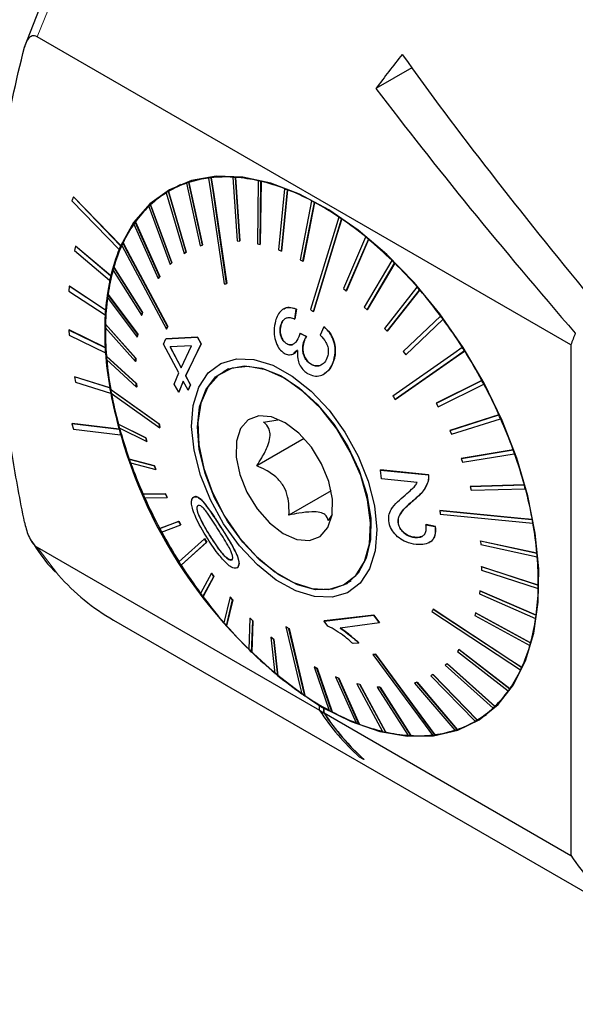
# Model space of a CAD drawing. Units: millimetres. Extents: x 14 to 288, y 5 to 203.
# Drawn here: x 263 to 272, y 6 to 22 of the extents above; entities that cross this region are included whole.
import ezdxf

# ---------------------------------------------------------------- set-up
doc = ezdxf.new("R2010")
doc.units = ezdxf.units.MM

msp = doc.modelspace()

# ---------------------------------------------------------------- linework, layer by layer
at = {"color": 7, "linetype": 'Continuous', "lineweight": 25}
for p, q in [((271.86, 16.637), (263.169, 21.654)), ((269.27, 21.147), (268.686, 20.81)), ((265.503, 19.245), (265.314, 19.137)), ((265.6, 19.267), (265.603, 19.268)), ((265.6, 19.267), (265.824, 18.249)), ((265.637, 19.279), (265.64, 19.281)), ((265.861, 18.262), (265.637, 19.279)), ((265.64, 19.281), (265.863, 18.263)), ((265.962, 19.352), (265.965, 19.353)), ((266.003, 19.357), (266.005, 19.358)), ((266.354, 19.365), (266.356, 19.366)), ((266.354, 19.365), (266.425, 18.329)), ((266.397, 19.362), (266.399, 19.364)), ((266.468, 18.326), (266.397, 19.362)), ((266.399, 19.364), (266.471, 18.328)), ((266.767, 19.307), (266.756, 18.283)), ((266.767, 19.307), (266.77, 19.308)), ((266.801, 18.273), (266.813, 19.296)), ((266.815, 19.298), (266.803, 18.274)), ((266.813, 19.296), (266.815, 19.298)), ((265.273, 19.112), (265.562, 18.125)), ((265.306, 19.132), (265.309, 19.133)), ((265.595, 18.144), (265.306, 19.132)), ((265.309, 19.133), (265.598, 18.146)), ((267.198, 19.177), (267.1, 18.181)), ((267.146, 18.163), (267.244, 19.16)), ((267.247, 19.161), (267.149, 18.164)), ((267.198, 19.177), (267.2, 19.179)), ((267.244, 19.16), (267.247, 19.161)), ((263.762, 19.044), (263.736, 18.983)), ((263.736, 18.983), (264.503, 18.189)), ((263.762, 19.044), (263.764, 19.045)), ((264.529, 18.25), (263.762, 19.044)), ((264.532, 18.252), (263.764, 19.045)), ((267.638, 18.979), (267.451, 18.023)), ((267.498, 17.998), (267.685, 18.954)), ((267.687, 18.956), (267.501, 18)), ((267.638, 18.979), (267.64, 18.981)), ((267.685, 18.954), (267.687, 18.956)), ((264.986, 18.889), (265.333, 17.946)), ((265.014, 18.916), (265.017, 18.918)), ((265.362, 17.973), (265.014, 18.916)), ((265.017, 18.918), (265.364, 17.974)), ((264.743, 18.603), (265.139, 17.716)), ((264.766, 18.636), (264.769, 18.638)), ((265.163, 17.749), (264.766, 18.636)), ((264.769, 18.638), (265.165, 17.751)), ((268.08, 18.716), (268.083, 18.717)), ((268.127, 18.684), (268.13, 18.686)), ((264.566, 18.296), (264.569, 18.297)), ((266.425, 18.329), (266.468, 18.326)), ((266.468, 18.326), (266.471, 18.328)), ((266.756, 18.283), (266.801, 18.273)), ((268.518, 18.391), (268.155, 17.554)), ((268.201, 17.516), (268.564, 18.353)), ((268.567, 18.354), (268.204, 17.517)), ((268.518, 18.391), (268.521, 18.392)), ((268.564, 18.353), (268.567, 18.354)), ((263.792, 18.243), (263.776, 18.173)), ((263.776, 18.173), (264.35, 17.689)), ((263.792, 18.243), (263.794, 18.245)), ((264.366, 17.759), (263.792, 18.243)), ((264.368, 17.76), (263.794, 18.245)), ((264.503, 18.189), (264.506, 18.191)), ((264.529, 18.25), (264.532, 18.252)), ((265.562, 18.125), (265.595, 18.144)), ((265.562, 18.125), (265.565, 18.126)), ((265.598, 18.146), (265.565, 18.126)), ((265.595, 18.144), (265.598, 18.146)), ((265.824, 18.249), (265.861, 18.262)), ((265.861, 18.262), (265.863, 18.263)), ((266.801, 18.273), (266.803, 18.274)), ((267.1, 18.181), (267.146, 18.163)), ((267.146, 18.163), (267.149, 18.164)), ((265.333, 17.946), (265.362, 17.973)), ((265.364, 17.974), (265.336, 17.947)), ((265.362, 17.973), (265.364, 17.974)), ((267.451, 18.023), (267.498, 17.998)), ((267.498, 17.998), (267.501, 18)), ((268.945, 18.01), (268.496, 17.25)), ((268.541, 17.206), (268.99, 17.966)), ((268.992, 17.967), (268.543, 17.208)), ((268.945, 18.01), (268.947, 18.011)), ((268.99, 17.966), (268.992, 17.967)), ((264.404, 17.856), (264.87, 17.118)), ((264.417, 17.901), (264.42, 17.902)), ((264.883, 17.163), (264.417, 17.901)), ((264.42, 17.902), (264.885, 17.164)), ((265.333, 17.946), (265.336, 17.947)), ((264.35, 17.689), (264.352, 17.69)), ((264.366, 17.759), (264.368, 17.76)), ((265.139, 17.716), (265.163, 17.749)), ((265.139, 17.716), (265.142, 17.717)), ((265.165, 17.751), (265.142, 17.717)), ((265.163, 17.749), (265.165, 17.751)), ((263.693, 17.592), (263.688, 17.513)), ((263.688, 17.513), (264.275, 17.123)), ((263.693, 17.592), (263.695, 17.593)), ((264.281, 17.201), (263.693, 17.592)), ((264.283, 17.203), (263.695, 17.593)), ((266.253, 17.633), (266.256, 17.634)), ((268.155, 17.554), (268.201, 17.516)), ((268.201, 17.516), (268.204, 17.517)), ((269.354, 17.578), (268.823, 16.905)), ((268.866, 16.857), (269.396, 17.529)), ((269.398, 17.531), (268.868, 16.858)), ((269.354, 17.578), (269.356, 17.579)), ((269.396, 17.529), (269.398, 17.531)), ((264.315, 17.407), (264.799, 16.759)), ((264.322, 17.457), (264.324, 17.458)), ((264.806, 16.808), (264.322, 17.457)), ((264.324, 17.458), (264.808, 16.81)), ((264.281, 17.201), (264.283, 17.203)), ((264.87, 17.118), (264.883, 17.163)), ((264.885, 17.164), (264.873, 17.119)), ((264.883, 17.163), (264.885, 17.164)), ((267.182, 17.22), (267.179, 17.219)), ((267.363, 17.057), (267.388, 17.217)), ((267.39, 17.218), (267.365, 17.058)), ((267.388, 17.217), (267.39, 17.218)), ((267.668, 17.179), (267.671, 17.181)), ((268.496, 17.25), (268.541, 17.206)), ((268.541, 17.206), (268.543, 17.208)), ((264.275, 17.123), (264.278, 17.124)), ((264.87, 17.118), (264.873, 17.119)), ((267.363, 17.057), (267.365, 17.058)), ((269.738, 17.103), (269.131, 16.526)), ((269.17, 16.473), (269.777, 17.05)), ((269.78, 17.052), (269.173, 16.474)), ((269.738, 17.103), (269.741, 17.104)), ((269.777, 17.05), (269.78, 17.052)), ((263.688, 16.877), (263.69, 16.879)), ((264.275, 16.589), (263.688, 16.877)), ((263.688, 16.877), (263.693, 16.793)), ((264.278, 16.591), (263.69, 16.879)), ((264.28, 16.918), (264.772, 16.367)), ((264.281, 16.971), (264.283, 16.973)), ((264.773, 16.421), (264.281, 16.971)), ((264.283, 16.973), (264.775, 16.422)), ((265.275, 16.893), (265.278, 16.895)), ((265.293, 16.933), (265.296, 16.934)), ((267.138, 16.959), (267.14, 16.961)), ((267.838, 16.93), (267.778, 16.794)), ((267.838, 16.93), (267.84, 16.931)), ((268.823, 16.905), (268.866, 16.857)), ((268.866, 16.857), (268.868, 16.858)), ((263.693, 16.793), (264.281, 16.505)), ((264.799, 16.759), (264.806, 16.808)), ((264.799, 16.759), (264.801, 16.76)), ((264.808, 16.81), (264.801, 16.76)), ((264.806, 16.808), (264.808, 16.81)), ((265.225, 16.647), (265.263, 16.734)), ((265.263, 16.734), (265.779, 16.759)), ((265.263, 16.734), (265.265, 16.736)), ((265.781, 16.76), (265.265, 16.736)), ((265.779, 16.759), (265.781, 16.76)), ((265.779, 16.759), (265.838, 16.651)), ((265.84, 16.652), (265.781, 16.76)), ((267.448, 16.823), (267.451, 16.825)), ((267.553, 16.772), (267.448, 16.823)), ((267.451, 16.825), (267.555, 16.773)), ((267.509, 16.677), (267.511, 16.679)), ((267.553, 16.772), (267.555, 16.773)), ((264.275, 16.589), (264.278, 16.591)), ((265.477, 16.178), (265.225, 16.647)), ((265.683, 16.621), (265.333, 16.604)), ((265.333, 16.604), (265.514, 16.264)), ((265.517, 16.266), (265.335, 16.605)), ((265.514, 16.264), (265.683, 16.621)), ((265.838, 16.651), (265.585, 16.131)), ((265.588, 16.133), (265.84, 16.652)), ((265.838, 16.651), (265.84, 16.652)), ((267.217, 16.663), (267.22, 16.665)), ((267.41, 16.547), (267.35, 16.503)), ((269.131, 16.526), (269.17, 16.473)), ((270.092, 16.592), (270.094, 16.593)), ((270.128, 16.536), (270.13, 16.537)), ((271.86, 16.637), (271.86, 8.323)), ((264.281, 16.505), (264.283, 16.506)), ((264.296, 16.452), (264.298, 16.454)), ((264.784, 16.006), (264.296, 16.452)), ((264.298, 16.454), (264.787, 16.008)), ((264.301, 16.395), (264.789, 15.949)), ((264.772, 16.367), (264.773, 16.421)), ((264.772, 16.367), (264.774, 16.369)), ((264.773, 16.421), (264.775, 16.422)), ((264.775, 16.422), (264.774, 16.369)), ((267.35, 16.497), (267.352, 16.498)), ((267.999, 16.384), (268.001, 16.385)), ((269.17, 16.473), (269.173, 16.474)), ((266.288, 16.244), (266.197, 16.192)), ((267.621, 16.325), (267.624, 16.326)), ((263.776, 16.116), (263.778, 16.117)), ((263.776, 16.116), (263.792, 16.027)), ((264.35, 15.937), (263.776, 16.116)), ((264.352, 15.938), (263.778, 16.117)), ((265.402, 15.997), (265.477, 16.178)), ((265.548, 16.045), (265.474, 15.864)), ((265.476, 15.866), (265.55, 16.046)), ((265.626, 15.898), (265.548, 16.045)), ((265.585, 16.131), (265.588, 16.133)), ((265.585, 16.131), (265.664, 15.985)), ((265.666, 15.986), (265.588, 16.133)), ((267.843, 16.162), (267.845, 16.164)), ((270.41, 16.053), (269.669, 15.687)), ((269.671, 15.688), (270.412, 16.054)), ((270.41, 16.053), (270.412, 16.054)), ((263.792, 16.027), (264.366, 15.848)), ((264.35, 15.937), (264.352, 15.938)), ((264.366, 15.907), (264.368, 15.909)), ((264.784, 16.006), (264.787, 16.008)), ((264.789, 15.949), (264.784, 16.006)), ((264.787, 16.008), (264.791, 15.951)), ((264.789, 15.949), (264.791, 15.951)), ((265.474, 15.864), (265.402, 15.997)), ((265.664, 15.985), (265.626, 15.898)), ((265.626, 15.898), (265.629, 15.9)), ((265.629, 15.9), (265.666, 15.986)), ((265.664, 15.985), (265.666, 15.986)), ((269.7, 15.628), (270.441, 15.994)), ((270.441, 15.994), (270.444, 15.995)), ((264.366, 15.848), (264.368, 15.85)), ((265.474, 15.864), (265.476, 15.866)), ((268.998, 15.745), (269, 15.747)), ((269.669, 15.687), (269.671, 15.688)), ((269.669, 15.687), (269.7, 15.628)), ((266.856, 15.379), (267.089, 15.414)), ((270.686, 15.494), (269.89, 15.241)), ((269.893, 15.242), (270.689, 15.496)), ((269.917, 15.18), (270.713, 15.434)), ((270.686, 15.494), (270.689, 15.496)), ((270.713, 15.434), (270.716, 15.435)), ((263.736, 15.352), (263.738, 15.353)), ((263.736, 15.352), (263.762, 15.261)), ((264.503, 15.26), (263.736, 15.352)), ((264.506, 15.261), (263.738, 15.353)), ((263.762, 15.261), (264.529, 15.169)), ((264.49, 15.345), (264.493, 15.346)), ((264.938, 15.121), (264.49, 15.345)), ((264.493, 15.346), (264.941, 15.123)), ((264.503, 15.26), (264.506, 15.261)), ((264.507, 15.284), (264.955, 15.061)), ((265.155, 15.346), (265.158, 15.348)), ((265.166, 15.287), (265.169, 15.289)), ((269.89, 15.241), (269.893, 15.242)), ((269.89, 15.241), (269.917, 15.18)), ((264.529, 15.169), (264.532, 15.17)), ((264.938, 15.121), (264.941, 15.123)), ((264.955, 15.061), (264.938, 15.121)), ((264.941, 15.123), (264.957, 15.062)), ((267.516, 15.113), (266.745, 14.668)), ((264.955, 15.061), (264.957, 15.062)), ((270.918, 14.925), (270.075, 14.786)), ((270.078, 14.787), (270.92, 14.926)), ((270.918, 14.925), (270.92, 14.926)), ((264.667, 14.774), (264.67, 14.776)), ((265.079, 14.665), (264.667, 14.774)), ((264.67, 14.776), (265.082, 14.667)), ((270.075, 14.786), (270.078, 14.787)), ((270.075, 14.786), (270.097, 14.725)), ((270.097, 14.725), (270.939, 14.864)), ((270.939, 14.864), (270.942, 14.866)), ((264.689, 14.714), (265.101, 14.605)), ((265.079, 14.665), (265.082, 14.667)), ((265.101, 14.605), (265.079, 14.665)), ((265.082, 14.667), (265.103, 14.606)), ((265.101, 14.605), (265.103, 14.606)), ((268.76, 14.598), (268.762, 14.599)), ((268.777, 14.455), (268.76, 14.598)), ((268.76, 14.598), (269.541, 14.518)), ((269.543, 14.519), (268.762, 14.599)), ((269.358, 14.397), (268.777, 14.455)), ((269.541, 14.518), (269.543, 14.519)), ((269.537, 14.417), (269.54, 14.418)), ((271.1, 14.354), (270.222, 14.329)), ((270.222, 14.329), (270.224, 14.331)), ((270.222, 14.329), (270.238, 14.269)), ((270.224, 14.331), (271.102, 14.356)), ((270.238, 14.269), (271.116, 14.294)), ((271.1, 14.354), (271.102, 14.356)), ((271.116, 14.294), (271.118, 14.295)), ((265.259, 14.21), (264.893, 14.205)), ((264.893, 14.205), (264.896, 14.206)), ((264.896, 14.206), (265.262, 14.211)), ((264.92, 14.144), (265.286, 14.15)), ((265.259, 14.21), (265.262, 14.211)), ((265.286, 14.15), (265.259, 14.21)), ((265.262, 14.211), (265.289, 14.151)), ((265.286, 14.15), (265.289, 14.151)), ((265.724, 14.16), (265.721, 14.158)), ((267.956, 14.261), (267.27, 13.865)), ((265.786, 13.897), (265.788, 13.899)), ((267.972, 13.875), (267.908, 13.774)), ((269.724, 13.938), (269.726, 13.939)), ((269.734, 13.878), (271.24, 13.731)), ((271.23, 13.791), (271.232, 13.792)), ((265.476, 13.762), (265.165, 13.645)), ((265.165, 13.645), (265.168, 13.646)), ((265.168, 13.646), (265.479, 13.763)), ((265.197, 13.586), (265.508, 13.703)), ((265.476, 13.762), (265.479, 13.763)), ((265.508, 13.703), (265.476, 13.762)), ((265.479, 13.763), (265.51, 13.705)), ((265.508, 13.703), (265.51, 13.705)), ((269.049, 13.722), (269.051, 13.723)), ((269.499, 13.708), (269.501, 13.709)), ((269.499, 13.708), (269.652, 13.678)), ((269.654, 13.68), (269.501, 13.709)), ((269.652, 13.678), (269.654, 13.68)), ((271.24, 13.731), (271.243, 13.733)), ((265.892, 13.479), (265.894, 13.481)), ((265.99, 13.514), (265.993, 13.515)), ((269.317, 13.501), (269.319, 13.502)), ((263.169, 13.34), (267.768, 10.686)), ((265.927, 13.423), (265.93, 13.425)), ((269.554, 13.417), (269.556, 13.418)), ((270.387, 13.441), (270.39, 13.443)), ((270.387, 13.441), (270.392, 13.384)), ((271.306, 13.243), (270.387, 13.441)), ((270.39, 13.443), (271.308, 13.245)), ((270.392, 13.384), (271.311, 13.186)), ((271.306, 13.243), (271.308, 13.245)), ((271.311, 13.186), (271.313, 13.188)), ((265.514, 13.047), (265.517, 13.048)), ((266.423, 13.006), (266.435, 13.014)), ((266.433, 13.013), (266.435, 13.014)), ((270.405, 13.023), (270.404, 12.969)), ((270.405, 13.023), (270.407, 13.025)), ((271.327, 12.721), (270.405, 13.023)), ((270.407, 13.025), (271.329, 12.722)), ((266.006, 12.917), (265.829, 12.588)), ((265.868, 12.536), (266.045, 12.864)), ((266.048, 12.866), (265.871, 12.537)), ((266.006, 12.917), (266.009, 12.919)), ((266.045, 12.864), (266.006, 12.917)), ((266.009, 12.919), (266.048, 12.866)), ((266.045, 12.864), (266.048, 12.866)), ((270.404, 12.969), (271.325, 12.667)), ((268.189, 12.742), (268.28, 12.795)), ((268.239, 12.771), (268.261, 12.78)), ((271.325, 12.667), (271.328, 12.669)), ((271.327, 12.721), (271.329, 12.722)), ((265.868, 12.536), (265.871, 12.537)), ((266.311, 12.534), (266.21, 12.109)), ((266.311, 12.534), (266.313, 12.535)), ((266.353, 12.485), (266.311, 12.534)), ((266.313, 12.535), (266.355, 12.486)), ((270.377, 12.632), (270.371, 12.582)), ((270.371, 12.582), (271.285, 12.182)), ((270.377, 12.632), (270.38, 12.633)), ((271.292, 12.232), (270.377, 12.632)), ((270.38, 12.633), (271.294, 12.233)), ((266.253, 12.061), (266.353, 12.485)), ((266.355, 12.486), (266.255, 12.062)), ((266.353, 12.485), (266.355, 12.486)), ((267.843, 12.139), (268.649, 12.235)), ((268.651, 12.236), (267.845, 12.14)), ((268.649, 12.235), (268.651, 12.236)), ((268.649, 12.235), (268.742, 12.107)), ((268.744, 12.108), (268.651, 12.236)), ((269.615, 12.332), (269.617, 12.333)), ((270.306, 12.273), (270.294, 12.228)), ((270.294, 12.228), (271.189, 11.738)), ((270.306, 12.273), (270.309, 12.274)), ((271.202, 11.783), (270.306, 12.273)), ((270.309, 12.274), (271.204, 11.784)), ((271.292, 12.232), (271.294, 12.233)), ((264.413, 12.152), (275.249, 5.897)), ((266.253, 12.061), (266.255, 12.062)), ((266.635, 12.184), (266.617, 11.673)), ((266.635, 12.184), (266.638, 12.186)), ((266.68, 12.141), (266.635, 12.184)), ((266.638, 12.186), (266.682, 12.142)), ((266.661, 11.629), (266.68, 12.141)), ((266.682, 12.142), (266.664, 11.63)), ((266.68, 12.141), (266.682, 12.142)), ((267.221, 12.045), (267.224, 12.047)), ((267.843, 12.139), (267.845, 12.14)), ((267.903, 12.056), (267.843, 12.139)), ((268.742, 12.107), (268.102, 12.025)), ((268.742, 12.107), (268.744, 12.108)), ((271.285, 12.182), (271.287, 12.183)), ((266.975, 11.874), (266.978, 11.876)), ((267.021, 11.836), (266.975, 11.874)), ((266.975, 11.874), (267.042, 11.286)), ((266.978, 11.876), (267.024, 11.838)), ((267.268, 12.014), (267.271, 12.015)), ((267.021, 11.836), (267.024, 11.838)), ((267.088, 11.248), (267.021, 11.836)), ((267.024, 11.838), (267.091, 11.249)), ((268.406, 11.781), (268.313, 11.771)), ((268.406, 11.781), (268.408, 11.782)), ((271.189, 11.738), (271.192, 11.739)), ((271.202, 11.783), (271.204, 11.784)), ((266.661, 11.629), (266.664, 11.63)), ((268.636, 11.592), (268.639, 11.593)), ((268.677, 11.597), (268.679, 11.598)), ((270.037, 11.674), (270.013, 11.641)), ((270.013, 11.641), (270.84, 11.002)), ((270.037, 11.674), (270.04, 11.676)), ((270.864, 11.036), (270.037, 11.674)), ((270.04, 11.676), (270.866, 11.037)), ((267.678, 11.392), (267.681, 11.394)), ((267.725, 11.367), (267.678, 11.392)), ((267.678, 11.392), (267.922, 10.684)), ((267.681, 11.394), (267.728, 11.369)), ((269.843, 11.444), (269.815, 11.418)), ((269.815, 11.418), (270.592, 10.722)), ((269.843, 11.444), (269.846, 11.446)), ((270.621, 10.749), (269.843, 11.444)), ((269.846, 11.446), (270.623, 10.751)), ((267.088, 11.248), (267.091, 11.249)), ((267.725, 11.367), (267.728, 11.369)), ((267.969, 10.659), (267.725, 11.367)), ((267.728, 11.369), (267.971, 10.661)), ((268.03, 11.228), (268.033, 11.229)), ((268.077, 11.21), (268.03, 11.228)), ((268.03, 11.228), (268.362, 10.479)), ((268.033, 11.229), (268.079, 11.211)), ((269.614, 11.266), (269.581, 11.246)), ((269.581, 11.246), (270.3, 10.507)), ((269.614, 11.266), (269.616, 11.267)), ((270.333, 10.527), (269.614, 11.266)), ((269.616, 11.267), (270.336, 10.528)), ((271.04, 11.343), (271.043, 11.344)), ((271.059, 11.382), (271.061, 11.384)), ((268.077, 11.21), (268.079, 11.211)), ((268.409, 10.461), (268.077, 11.21)), ((268.079, 11.211), (268.411, 10.463)), ((268.375, 11.118), (268.378, 11.119)), ((268.421, 11.107), (268.375, 11.118)), ((268.375, 11.118), (268.794, 10.342)), ((268.378, 11.119), (268.423, 11.109)), ((268.421, 11.107), (268.423, 11.109)), ((268.839, 10.332), (268.421, 11.107)), ((268.423, 11.109), (268.841, 10.333)), ((268.708, 11.064), (268.711, 11.066)), ((268.751, 11.061), (268.708, 11.064)), ((268.708, 11.064), (269.21, 10.276)), ((268.711, 11.066), (268.754, 11.063)), ((269.353, 11.141), (269.316, 11.129)), ((269.316, 11.129), (269.318, 11.13)), ((269.316, 11.129), (269.969, 10.359)), ((269.318, 11.13), (269.355, 11.143)), ((269.353, 11.141), (269.355, 11.143)), ((270.006, 10.372), (269.353, 11.141)), ((269.355, 11.143), (270.009, 10.373)), ((267.526, 10.923), (267.529, 10.924)), ((268.751, 11.061), (268.754, 11.063)), ((269.253, 10.274), (268.751, 11.061)), ((268.754, 11.063), (269.255, 10.275)), ((270.84, 11.002), (270.843, 11.004)), ((270.864, 11.036), (270.866, 11.037)), ((267.768, 10.757), (267.77, 10.758)), ((267.839, 10.716), (267.768, 10.757)), ((267.768, 10.682), (267.768, 10.757)), ((267.806, 10.738), (267.77, 10.758)), ((270.621, 10.749), (270.623, 10.751)), ((267.839, 10.641), (267.768, 10.682)), ((267.841, 10.718), (267.806, 10.738)), ((267.839, 10.716), (267.841, 10.718)), ((267.839, 10.641), (267.839, 10.716)), ((267.841, 10.643), (267.841, 10.718)), ((267.841, 10.643), (271.86, 8.323)), ((267.969, 10.659), (267.971, 10.661)), ((270.297, 10.505), (270.486, 10.614)), ((270.592, 10.722), (270.595, 10.724)), ((268.409, 10.461), (268.411, 10.463)), ((270.3, 10.507), (270.303, 10.508)), ((270.333, 10.527), (270.336, 10.528)), ((268.839, 10.332), (268.841, 10.333)), ((269.253, 10.274), (269.255, 10.275)), ((269.644, 10.287), (269.646, 10.288)), ((270.006, 10.372), (270.009, 10.373)), ((268.491, 9.883), (268.42, 9.923)), ((268.492, 9.885), (268.491, 9.883))]:
    msp.add_line(p, q, dxfattribs=at)
at = {"color": 7, "linetype": 'Continuous', "lineweight": 18}
for p, q in [((269.301, 14.108), (269.304, 14.109)), ((266.16, 13.668), (266.163, 13.669)), ((263.169, 13.34), (263.519, 12.886))]:
    msp.add_line(p, q, dxfattribs=at)
at = {"color": 7, "linetype": 'Continuous', "lineweight": 18, "flags": 128}
msp.add_lwpolyline([(273.817, 30.75), (273.271, 30.822), (272.656, 30.82), (272.016, 30.736), (271.355, 30.571), (270.681, 30.326), (269.997, 30.004), (269.311, 29.607), (268.628, 29.138), (267.953, 28.602), (267.293, 28.003), (266.654, 27.346), (266.04, 26.638), (265.457, 25.883), (264.91, 25.088), (264.404, 24.261), (263.942, 23.408), (263.53, 22.537), (263.169, 21.654)], dxfattribs=at)
at = {"color": 7, "linetype": 'Continuous', "lineweight": 25, "flags": 128}
for points in [[(262.965, 21.483), (263.307, 22.364), (263.701, 23.235), (264.147, 24.09), (264.639, 24.922), (265.172, 25.722), (265.744, 26.484), (266.347, 27.202), (266.978, 27.868), (267.631, 28.478), (268.3, 29.025), (268.978, 29.506), (269.652, 29.91)], [(267.806, 10.738), (268.282, 10.5), (268.75, 10.341), (269.2, 10.264), (269.625, 10.27), (270.017, 10.359), (270.369, 10.529), (270.674, 10.778), (270.926, 11.1), (271.122, 11.49), (271.257, 11.941), (271.329, 12.445), (271.337, 12.991), (271.28, 13.572), (271.16, 14.175), (270.979, 14.789), (270.74, 15.405), (270.447, 16.01), (270.106, 16.593), (269.724, 17.143), (269.306, 17.652), (268.861, 18.108), (268.396, 18.505), (267.921, 18.834), (267.444, 19.091), (266.973, 19.269), (266.518, 19.366), (266.086, 19.381), (265.685, 19.312), (265.323, 19.161), (265.007, 18.931), (264.741, 18.626), (264.532, 18.252)], [(265.962, 19.352), (265.993, 19.143), (266.213, 17.628)], [(266.253, 17.633), (266.033, 19.148), (266.003, 19.357)], [(266.005, 19.358), (266.045, 19.087), (266.256, 17.634)], [(268.08, 18.716), (268.025, 18.534), (267.621, 17.211)], [(267.668, 17.179), (268.072, 18.502), (268.127, 18.684)], [(268.13, 18.686), (268.057, 18.449), (267.671, 17.181)], [(265.293, 16.933), (264.654, 18.131), (264.566, 18.296)], [(264.569, 18.297), (264.683, 18.083), (265.296, 16.934)], [(264.548, 18.256), (264.636, 18.091), (265.275, 16.893)], [(270.092, 16.592), (269.955, 16.496), (268.962, 15.802)], [(268.998, 15.745), (269.991, 16.44), (270.128, 16.536)], [(270.13, 16.537), (269.953, 16.413), (269, 15.747)], [(266.205, 13.72), (265.99, 14.11), (265.827, 14.516), (265.724, 14.92), (265.685, 15.304), (265.712, 15.651), (265.803, 15.947), (265.955, 16.178), (266.162, 16.334), (266.413, 16.408), (266.699, 16.398), (267.006, 16.303), (267.321, 16.128), (267.631, 15.881), (267.922, 15.571), (268.18, 15.214), (268.396, 14.823), (268.559, 14.418), (268.662, 14.014), (268.701, 13.63), (268.674, 13.283), (268.583, 12.987), (268.43, 12.756), (268.224, 12.6), (267.972, 12.526), (267.687, 12.536), (267.38, 12.631), (267.064, 12.806), (266.755, 13.053), (266.464, 13.362), (266.205, 13.72)], [(266.267, 13.767), (266.059, 14.146), (265.904, 14.54), (265.809, 14.93), (265.779, 15.299), (265.815, 15.629), (265.915, 15.904), (266.075, 16.113), (266.288, 16.244), (266.542, 16.293), (266.827, 16.255), (267.13, 16.135), (267.435, 15.936), (267.729, 15.669), (267.998, 15.345), (268.229, 14.981), (268.412, 14.592), (268.537, 14.198), (268.6, 13.816), (268.597, 13.464), (268.529, 13.16), (268.398, 12.916), (268.21, 12.745), (267.975, 12.655), (267.704, 12.649), (267.408, 12.729), (267.103, 12.889), (266.802, 13.123), (266.519, 13.421), (266.267, 13.767)], [(268.582, 13.398), (268.599, 13.74), (268.551, 14.115), (268.438, 14.507), (268.268, 14.896), (268.047, 15.266), (267.787, 15.599), (267.498, 15.878), (267.196, 16.092), (266.893, 16.229), (266.604, 16.284), (266.343, 16.254), (266.121, 16.141), (265.95, 15.949), (265.837, 15.688), (265.787, 15.37), (265.803, 15.01), (265.883, 14.624), (266.026, 14.231), (266.222, 13.849), (266.464, 13.496), (266.74, 13.188), (267.038, 12.94), (267.342, 12.764), (267.64, 12.667), (267.916, 12.654), (268.159, 12.726), (268.357, 12.88), (268.5, 13.107), (268.582, 13.398)], [(266.266, 16.236), (266.258, 16.23), (266.247, 16.221)], [(265.155, 15.346), (264.462, 15.839), (264.366, 15.907)], [(264.368, 15.909), (264.492, 15.82), (265.158, 15.348)], [(264.377, 15.848), (264.472, 15.78), (265.166, 15.287)], [(267.972, 13.868), (267.977, 14.125), (267.918, 14.409), (267.801, 14.698), (267.634, 14.968), (267.432, 15.198), (267.21, 15.369), (266.987, 15.466), (266.781, 15.483), (266.608, 15.417), (266.482, 15.274), (266.414, 15.066), (266.409, 14.809), (266.468, 14.525), (266.585, 14.236), (266.752, 13.966), (266.954, 13.736), (267.176, 13.565), (267.399, 13.468), (267.605, 13.451), (267.778, 13.517), (267.904, 13.66), (267.972, 13.868)], [(271.23, 13.791), (271.047, 13.808), (269.724, 13.938)], [(269.726, 13.939), (270.996, 13.815), (271.232, 13.792)], [(265.892, 13.479), (265.529, 13.149), (265.479, 13.103)], [(265.514, 13.047), (265.564, 13.092), (265.927, 13.423)], [(265.93, 13.425), (265.582, 13.107), (265.517, 13.048)], [(269.596, 12.292), (270.865, 11.458), (271.04, 11.343)], [(271.059, 11.382), (270.884, 11.497), (269.615, 12.332)], [(269.617, 12.333), (270.834, 11.533), (271.061, 11.384)], [(267.221, 12.045), (267.448, 11.086), (267.479, 10.954)], [(267.526, 10.923), (267.495, 11.055), (267.268, 12.014)], [(267.271, 12.015), (267.488, 11.095), (267.529, 10.924)], [(268.636, 11.592), (269.487, 10.441), (269.604, 10.282)], [(269.644, 10.287), (269.527, 10.445), (268.677, 11.597)], [(268.679, 11.598), (269.495, 10.494), (269.646, 10.288)]]:
    msp.add_lwpolyline(points, dxfattribs=at)
at = {"color": 7, "linetype": 'Continuous', "lineweight": 25}
for centre, radius, start, end in [((266.153, 17.682), 1.679, 109.1285, 120.1983), ((266.168, 17.634), 1.729, 107.8744, 109.1673), ((266.197, 17.543), 1.825, 97.3147, 107.7839), ((266.214, 17.42), 1.948, 96.221, 97.4165), ((266.232, 17.237), 2.133, 86.662, 96.0982), ((266.222, 17.027), 2.342, 85.7344, 86.7909), ((266.2, 16.768), 2.603, 77.3442, 85.6049), ((266.139, 16.479), 2.896, 76.5547, 77.4714), ((266.058, 16.157), 3.231, 69.2858, 76.4388), ((266.161, 17.674), 1.69, 121.5883, 132.6097), ((266.142, 17.697), 1.661, 120.2246, 121.5525), ((265.932, 15.811), 3.596, 68.6044, 69.3978), ((265.784, 15.445), 3.994, 62.2991, 68.5084), ((265.593, 15.07), 4.412, 61.6982, 62.3907), ((265.38, 14.684), 4.855, 56.172, 61.6231), ((266.278, 17.552), 1.859, 133.9399, 144.2804), ((266.199, 17.626), 1.751, 132.559, 133.8409), ((266.549, 17.363), 2.19, 145.4751, 154.7461), ((266.395, 17.461), 2.008, 144.1767, 145.3453), ((265.134, 14.308), 5.302, 55.6315, 56.2442), ((264.873, 13.934), 5.761, 50.7105, 55.574), ((266.75, 17.26), 2.417, 154.617, 155.6507), ((264.589, 13.58), 6.212, 50.2139, 50.765), ((264.312, 13.252), 6.643, 45.749, 50.1712), ((267.153, 17.109), 2.859, 157.7774, 166.8371), ((266.998, 17.157), 2.684, 155.7805, 163.8752), ((266.827, 17.232), 2.513, 156.0997, 157.6097), ((264.021, 12.948), 7.062, 45.2834, 45.7893), ((263.759, 12.688), 7.433, 41.1495, 45.2527), ((267.622, 16.981), 3.332, 164.7606, 171.7677), ((267.281, 17.066), 2.983, 163.749, 164.6482), ((267.976, 16.925), 3.703, 168.0836, 175.7073), ((267.536, 17.008), 3.257, 166.6737, 167.9434), ((263.502, 12.459), 7.775, 40.7036, 41.1781), ((263.286, 12.277), 8.06, 36.7962, 40.6837), ((268.394, 16.874), 4.112, 172.5293, 178.6187), ((267.998, 16.918), 3.716, 171.659, 172.4347), ((268.452, 16.878), 4.184, 175.5731, 176.6485), ((268.982, 16.857), 4.712, 176.7539, 183.2461), ((263.132, 12.158), 8.252, 36.3585, 36.8154), ((262.957, 12.031), 8.471, 32.5892, 36.3499), ((268.8, 16.855), 4.52, 178.5287, 179.2109), ((269.265, 16.857), 4.983, 179.2821, 184.6396), ((287.693, 10.685), 16.915, 158.717, 159.3987), ((269.511, 16.877), 5.243, 183.1443, 184.0695), ((262.847, 11.959), 8.6, 32.1533, 32.5967), ((262.829, 11.947), 8.624, 28.4363, 32.1524), ((270.066, 16.925), 5.799, 184.1459, 189.7988), ((269.722, 16.886), 5.444, 184.5709, 185.1725), ((270.169, 16.933), 5.89, 185.2282, 190.02), ((262.841, 11.954), 8.607, 27.9934, 28.4368), ((270.601, 17.009), 6.342, 189.7264, 190.5407), ((270.642, 17.01), 6.373, 189.9692, 190.51), ((262.931, 12.001), 8.509, 24.2507, 28.0001), ((271.102, 17.109), 6.85, 190.5942, 195.6523), ((271.029, 17.088), 6.764, 190.5524, 194.922), ((263.13, 12.091), 8.287, 23.7876, 24.2436), ((263.273, 12.152), 8.135, 19.9426, 23.8059), ((271.422, 17.187), 7.172, 194.8842, 195.3848), ((271.558, 17.229), 7.325, 195.6017, 196.3417), ((271.772, 17.288), 7.533, 195.4131, 199.4798), ((272.036, 17.289), 7.798, 195.7646, 237.1451), ((263.46, 12.222), 7.932, 19.4551, 19.922), ((272.024, 17.373), 7.802, 199.4512, 199.9258), ((263.838, 12.353), 7.535, 15.4135, 19.4793), ((272.337, 17.489), 8.134, 199.9421, 203.8061), ((264.196, 12.455), 7.16, 14.8831, 15.3846), ((264.584, 12.554), 6.763, 10.5522, 14.9223), ((272.573, 17.591), 8.393, 203.791, 204.2412), ((272.68, 17.641), 8.509, 204.2507, 208.0002), ((264.952, 12.626), 6.385, 9.9704, 10.5102), ((272.765, 17.684), 8.606, 207.9925, 208.4359), ((265.443, 12.708), 5.889, 5.2278, 10.0201), ((272.784, 17.694), 8.625, 208.4365, 212.1522), ((265.957, 12.759), 5.371, 4.5668, 5.1766), ((266.346, 12.785), 4.983, 359.2825, 4.6396), ((272.743, 17.669), 8.58, 212.1536, 212.598), ((272.654, 17.61), 8.471, 212.589, 216.3499), ((266.231, 15.282), 3.619, 221.4592, 239.856), ((267.218, 12.768), 4.112, 352.5288, 358.6191), ((266.759, 12.784), 4.568, 358.5313, 359.2064), ((272.506, 17.504), 8.291, 216.3596, 216.8143), ((272.325, 17.365), 8.061, 216.7964, 220.6837), ((267.633, 12.717), 3.691, 351.6575, 352.4384), ((272.104, 17.179), 7.774, 220.703, 221.1775), ((271.852, 16.953), 7.433, 221.1495, 225.2529), ((267.99, 12.66), 3.332, 344.7604, 351.7677), ((268.613, 12.485), 2.684, 335.7808, 343.8749), ((268.33, 12.571), 2.978, 343.7494, 344.6502), ((271.568, 16.673), 7.037, 225.2823, 225.7899), ((271.3, 16.389), 6.643, 225.7489, 230.1713), ((271.013, 16.054), 6.205, 230.2136, 230.7653), ((270.738, 15.707), 5.76, 230.7105, 235.5741), ((269.062, 12.279), 2.19, 325.4759, 334.745), ((268.86, 12.377), 2.413, 334.6174, 335.6529), ((270.472, 15.331), 5.302, 235.6315, 236.2442), ((270.232, 14.957), 4.855, 236.172, 241.6231), ((269.333, 12.089), 1.859, 313.9396, 324.2807), ((269.209, 12.18), 2.012, 324.1763, 325.3429), ((269.411, 12.009), 1.747, 312.5589, 313.8438), ((271.054, 12.846), 3.934, 213.3634, 227.971), ((271.125, 12.805), 3.934, 213.3634, 227.971), ((271.126, 12.807), 3.933, 213.3708, 227.9712), ((270.014, 14.569), 4.412, 241.6982, 242.3907), ((269.828, 14.197), 3.994, 242.2991, 248.5084), ((269.451, 11.968), 1.69, 301.5882, 312.6094), ((269.674, 13.828), 3.596, 248.6044, 249.3978), ((269.554, 13.484), 3.231, 249.2859, 256.4387), ((269.458, 11.959), 1.679, 289.128, 300.1985), ((269.471, 11.93), 1.647, 300.2203, 301.5594), ((269.47, 13.173), 2.911, 256.557, 257.4691), ((269.412, 12.874), 2.604, 257.3445, 265.6046), ((269.385, 12.628), 2.358, 265.7374, 266.7867), ((269.38, 12.404), 2.133, 266.6623, 276.0981), ((269.392, 12.224), 1.953, 276.2225, 277.415), ((269.414, 12.099), 1.825, 277.3151, 287.7835), ((269.444, 11.989), 1.712, 287.8693, 289.1747), ((275.272, 10.583), 4.092, 213.5183, 221.27)]:
    msp.add_arc(centre, radius, start, end, dxfattribs=at)
for centre, major_axis, ratio, start_param, end_param in [((273.065, 19.282), (6.932, 8.087), 0.410799, 1.663878, 1.730081), ((293.718, 7.359), (28.197, -24.169), 0.218379, 3.866638, 4.047864), ((292.261, 8.2), (28.197, -24.169), 0.218379, 3.932841, 4.109816)]:
    msp.add_ellipse(centre, major_axis=major_axis, ratio=ratio, start_param=start_param, end_param=end_param, dxfattribs=at)
for points, knots in [([(263.169, 21.654), (263.141, 21.671), (263.112, 21.673), (263.067, 21.66), (263.047, 21.645), (263, 21.59), (262.98, 21.538), (262.965, 21.483)], [0, 0, 0, 0, 0.25, 0.25, 0.5, 0.5, 1, 1, 1, 1]), ([(262.965, 13.747), (262.893, 14.105), (262.827, 14.463), (262.71, 15.172), (262.66, 15.523), (262.539, 16.561), (262.496, 17.234), (262.496, 18.211), (262.506, 18.532), (262.538, 19.004), (262.552, 19.161), (262.583, 19.47), (262.601, 19.622), (262.703, 20.372), (262.822, 20.939), (262.965, 21.483)], [0, 0, 0, 0, 0.125, 0.125, 0.25, 0.25, 0.5, 0.5, 0.625, 0.625, 0.6875, 0.6875, 0.75, 0.75, 1, 1, 1, 1]), ([(267.388, 17.217), (267.348, 17.23), (267.279, 17.254), (267.184, 17.229), (267.112, 17.167), (267.072, 17.093), (267.056, 17.043), (267.051, 17.029)], [0, 0, 0, 0, 0.2736275, 0.486506, 0.6993574, 0.9151728, 1, 1, 1, 1]), ([(267.183, 17.219), (267.185, 17.221), (267.21, 17.243), (267.274, 17.249), (267.343, 17.238), (267.381, 17.222), (267.39, 17.218)], [0, 0, 0, 0, 0.037502, 0.461565, 0.877296, 1, 1, 1, 1]), ([(267.621, 17.211), (267.629, 17.206), (267.645, 17.195), (267.66, 17.185), (267.668, 17.179)], [0, 0, 0, 0, 0.500009, 1, 1, 1, 1]), ([(267.051, 17.029), (267.04, 16.977), (267.02, 16.884), (267.035, 16.735), (267.079, 16.615), (267.133, 16.544), (267.167, 16.518), (267.174, 16.512)], [0, 0, 0, 0, 0.292274, 0.517677, 0.744983, 0.940877, 1, 1, 1, 1]), ([(267.138, 16.959), (267.148, 16.987), (267.167, 17.034), (267.217, 17.074), (267.275, 17.087), (267.326, 17.074), (267.356, 17.06), (267.363, 17.057)], [0, 0, 0, 0, 0.263271, 0.460723, 0.658175, 0.929518, 1, 1, 1, 1]), ([(267.214, 17.068), (267.199, 17.057), (267.17, 17.034), (267.15, 16.99), (267.142, 16.965), (267.14, 16.961)], [0, 0, 0, 0, 0.454796, 0.900731, 1, 1, 1, 1]), ([(265.275, 16.893), (265.278, 16.9), (265.284, 16.913), (265.29, 16.926), (265.293, 16.933)], [0, 0, 0, 0, 0.4999964, 1, 1, 1, 1]), ([(265.296, 16.934), (265.293, 16.928), (265.287, 16.914), (265.281, 16.901), (265.278, 16.895)], [0, 0, 0, 0, 0.5000036, 1, 1, 1, 1]), ([(267.217, 16.663), (267.202, 16.677), (267.17, 16.704), (267.14, 16.766), (267.124, 16.834), (267.123, 16.9), (267.133, 16.94), (267.138, 16.959)], [0, 0, 0, 0, 0.208425, 0.419117, 0.604926, 0.815277, 1, 1, 1, 1]), ([(267.14, 16.961), (267.134, 16.931), (267.122, 16.879), (267.133, 16.796), (267.159, 16.727), (267.193, 16.686), (267.214, 16.669), (267.22, 16.665)], [0, 0, 0, 0, 0.283022, 0.500815, 0.718962, 0.925784, 1, 1, 1, 1]), ([(267.999, 16.384), (268.011, 16.441), (268.032, 16.538), (268.005, 16.689), (267.951, 16.812), (267.888, 16.888), (267.848, 16.922), (267.838, 16.93)], [0, 0, 0, 0, 0.296112, 0.509663, 0.722911, 0.930179, 1, 1, 1, 1]), ([(267.84, 16.931), (267.874, 16.9), (267.941, 16.837), (268.004, 16.703), (268.029, 16.568), (268.022, 16.462), (268.006, 16.405), (268.001, 16.385)], [0, 0, 0, 0, 0.238406, 0.479372, 0.685714, 0.893744, 1, 1, 1, 1]), ([(267.442, 16.799), (267.424, 16.756), (267.398, 16.694), (267.342, 16.645), (267.299, 16.631), (267.256, 16.638), (267.23, 16.655), (267.217, 16.663)], [0, 0, 0, 0, 0.395525, 0.57278, 0.716591, 0.86031, 1, 1, 1, 1]), ([(267.448, 16.823), (267.447, 16.819), (267.446, 16.813), (267.444, 16.805), (267.443, 16.801), (267.442, 16.799)], [0, 0, 0, 0, 0.499587, 0.749733, 1, 1, 1, 1]), ([(267.621, 16.325), (267.599, 16.341), (267.556, 16.374), (267.513, 16.453), (267.492, 16.539), (267.492, 16.615), (267.504, 16.659), (267.509, 16.677)], [0, 0, 0, 0, 0.222582, 0.447382, 0.638119, 0.853452, 1, 1, 1, 1]), ([(267.511, 16.679), (267.503, 16.643), (267.489, 16.58), (267.506, 16.483), (267.54, 16.405), (267.583, 16.354), (267.613, 16.333), (267.624, 16.326)], [0, 0, 0, 0, 0.284165, 0.491536, 0.698841, 0.892892, 1, 1, 1, 1]), ([(267.509, 16.677), (267.515, 16.694), (267.524, 16.719), (267.54, 16.749), (267.548, 16.764), (267.553, 16.772)], [0, 0, 0, 0, 0.496623, 0.74812, 1, 1, 1, 1]), ([(267.555, 16.773), (267.547, 16.758), (267.534, 16.736), (267.52, 16.704), (267.514, 16.687), (267.511, 16.679)], [0, 0, 0, 0, 0.497556, 0.748046, 1, 1, 1, 1]), ([(267.778, 16.794), (267.813, 16.758), (267.864, 16.704), (267.905, 16.604), (267.915, 16.521), (267.904, 16.47), (267.898, 16.444)], [0, 0, 0, 0, 0.391513, 0.587773, 0.783974, 1, 1, 1, 1]), ([(267.174, 16.512), (267.197, 16.498), (267.244, 16.472), (267.315, 16.476), (267.37, 16.506), (267.397, 16.535), (267.408, 16.546)], [0, 0, 0, 0, 0.282658, 0.567447, 0.828082, 1, 1, 1, 1]), ([(267.22, 16.665), (267.239, 16.653), (267.273, 16.633), (267.316, 16.634), (267.334, 16.646), (267.34, 16.65)], [0, 0, 0, 0, 0.490411, 0.828656, 1, 1, 1, 1]), ([(267.408, 16.546), (267.406, 16.501), (267.403, 16.423), (267.439, 16.313), (267.493, 16.232), (267.542, 16.191), (267.569, 16.173), (267.572, 16.171)], [0, 0, 0, 0, 0.3080381, 0.5292242, 0.7507038, 0.9727262, 1, 1, 1, 1]), ([(267.572, 16.171), (267.607, 16.154), (267.677, 16.119), (267.783, 16.13), (267.879, 16.179), (267.956, 16.265), (267.985, 16.346), (267.999, 16.384)], [0, 0, 0, 0, 0.197929, 0.397295, 0.582626, 0.80374, 1, 1, 1, 1]), ([(267.898, 16.444), (267.884, 16.409), (267.857, 16.345), (267.783, 16.298), (267.707, 16.287), (267.653, 16.305), (267.626, 16.322), (267.621, 16.325)], [0, 0, 0, 0, 0.284856, 0.529447, 0.752591, 0.955443, 1, 1, 1, 1]), ([(268.001, 16.385), (267.979, 16.326), (267.944, 16.232), (267.87, 16.185), (267.843, 16.167)], [0, 0, 0, 0, 0.629044, 1, 1, 1, 1]), ([(267.624, 16.326), (267.648, 16.314), (267.697, 16.289), (267.763, 16.292), (267.796, 16.313), (267.807, 16.32)], [0, 0, 0, 0, 0.392519, 0.786957, 1, 1, 1, 1]), ([(268.962, 15.802), (268.968, 15.792), (268.98, 15.773), (268.992, 15.755), (268.998, 15.745)], [0, 0, 0, 0, 0.499986, 1, 1, 1, 1]), ([(265.166, 15.287), (265.164, 15.297), (265.161, 15.317), (265.157, 15.336), (265.155, 15.346)], [0, 0, 0, 0, 0.500002, 1, 1, 1, 1]), ([(265.158, 15.348), (265.16, 15.338), (265.163, 15.318), (265.167, 15.298), (265.169, 15.289)], [0, 0, 0, 0, 0.499998, 1, 1, 1, 1]), ([(266.745, 14.668), (266.773, 14.711), (266.843, 14.819), (266.926, 14.979), (266.968, 15.133), (266.959, 15.263), (266.91, 15.334), (266.867, 15.37), (266.856, 15.379)], [0, 0, 0, 0, 0.144735, 0.361384, 0.517913, 0.674549, 0.922052, 1, 1, 1, 1]), ([(267.27, 13.865), (267.271, 13.964), (267.273, 14.118), (267.194, 14.329), (267.07, 14.485), (266.91, 14.594), (266.794, 14.646), (266.745, 14.668)], [0, 0, 0, 0, 0.299533, 0.463909, 0.629157, 0.843183, 1, 1, 1, 1]), ([(269.541, 14.518), (269.542, 14.509), (269.544, 14.492), (269.545, 14.457), (269.54, 14.433), (269.537, 14.417)], [0, 0, 0, 0, 0.249362, 0.499124, 1, 1, 1, 1]), ([(269.54, 14.418), (269.543, 14.434), (269.547, 14.458), (269.547, 14.492), (269.544, 14.51), (269.543, 14.519)], [0, 0, 0, 0, 0.490424, 0.743745, 1, 1, 1, 1]), ([(269.161, 14.19), (269.197, 14.221), (269.25, 14.267), (269.32, 14.333), (269.345, 14.375), (269.358, 14.397)], [0, 0, 0, 0, 0.496452, 0.745971, 1, 1, 1, 1]), ([(269.537, 14.417), (269.514, 14.361), (269.476, 14.269), (269.383, 14.178), (269.328, 14.131), (269.301, 14.108)], [0, 0, 0, 0, 0.445103, 0.721579, 1, 1, 1, 1]), ([(269.304, 14.109), (269.351, 14.15), (269.424, 14.213), (269.505, 14.317), (269.528, 14.384), (269.54, 14.418)], [0, 0, 0, 0, 0.48836, 0.739729, 1, 1, 1, 1]), ([(265.948, 13.475), (265.871, 13.602), (265.769, 13.77), (265.696, 13.973), (265.68, 14.064), (265.686, 14.122), (265.702, 14.141), (265.71, 14.151)], [0, 0, 0, 0, 0.478936, 0.633778, 0.759644, 0.885159, 1, 1, 1, 1]), ([(265.71, 14.151), (265.725, 14.158), (265.751, 14.172), (265.811, 14.143), (265.891, 14.063), (266.011, 13.902), (266.104, 13.755), (266.16, 13.668)], [0, 0, 0, 0, 0.1695146, 0.3003707, 0.4319883, 0.6607845, 1, 1, 1, 1]), ([(266.163, 13.669), (266.087, 13.787), (265.984, 13.947), (265.859, 14.104), (265.795, 14.155), (265.746, 14.172), (265.724, 14.159), (265.712, 14.152)], [0, 0, 0, 0, 0.4532865, 0.6172486, 0.7406617, 0.8634002, 1, 1, 1, 1]), ([(268.899, 13.739), (268.895, 13.779), (268.887, 13.858), (268.94, 13.976), (269.037, 14.082), (269.119, 14.154), (269.161, 14.19)], [0, 0, 0, 0, 0.194056, 0.388095, 0.691176, 1, 1, 1, 1]), ([(265.785, 14.017), (265.779, 14.008), (265.768, 13.992), (265.773, 13.944), (265.783, 13.91), (265.786, 13.897)], [0, 0, 0, 0, 0.389817, 0.783599, 1, 1, 1, 1]), ([(265.788, 13.899), (265.782, 13.926), (265.77, 13.972), (265.776, 14.006), (265.785, 14.015), (265.787, 14.018)], [0, 0, 0, 0, 0.485832, 0.821877, 1, 1, 1, 1]), ([(266.117, 13.629), (266.088, 13.675), (266.03, 13.766), (265.954, 13.883), (265.886, 13.971), (265.834, 14.016), (265.801, 14.027), (265.789, 14.019), (265.785, 14.017)], [0, 0, 0, 0, 0.247862, 0.491567, 0.643756, 0.797285, 0.92908, 1, 1, 1, 1]), ([(269.301, 14.108), (269.244, 14.059), (269.156, 13.985), (269.07, 13.875), (269.041, 13.792), (269.047, 13.741), (269.049, 13.722)], [0, 0, 0, 0, 0.473726, 0.720669, 0.890029, 1, 1, 1, 1]), ([(269.051, 13.723), (269.049, 13.752), (269.045, 13.82), (269.1, 13.918), (269.19, 14.013), (269.266, 14.077), (269.304, 14.109)], [0, 0, 0, 0, 0.1612414, 0.3770616, 0.6863924, 1, 1, 1, 1]), ([(265.786, 13.897), (265.806, 13.85), (265.843, 13.762), (265.916, 13.633), (265.966, 13.554), (265.99, 13.514)], [0, 0, 0, 0, 0.3631325, 0.6797228, 1, 1, 1, 1]), ([(265.993, 13.515), (265.973, 13.546), (265.934, 13.609), (265.868, 13.724), (265.816, 13.824), (265.793, 13.886), (265.788, 13.899)], [0, 0, 0, 0, 0.251064, 0.502308, 0.900723, 1, 1, 1, 1]), ([(267.908, 13.774), (267.899, 13.809), (267.885, 13.865), (267.78, 13.911), (267.632, 13.921), (267.453, 13.9), (267.325, 13.876), (267.27, 13.865)], [0, 0, 0, 0, 0.299533, 0.463909, 0.629157, 0.843184, 1, 1, 1, 1]), ([(262.965, 13.747), (262.973, 13.711), (262.981, 13.674), (263.003, 13.601), (263.016, 13.563), (263.047, 13.49), (263.066, 13.453), (263.112, 13.387), (263.14, 13.357), (263.169, 13.34)], [0, 0, 0, 0, 0.25, 0.25, 0.5, 0.5, 0.75, 0.75, 1, 1, 1, 1]), ([(266.344, 13.138), (266.349, 13.147), (266.359, 13.164), (266.349, 13.218), (266.323, 13.289), (266.245, 13.43), (266.171, 13.546), (266.117, 13.629)], [0, 0, 0, 0, 0.127008, 0.254761, 0.377232, 0.548586, 1, 1, 1, 1]), ([(266.16, 13.668), (266.234, 13.551), (266.337, 13.39), (266.43, 13.2), (266.458, 13.106), (266.458, 13.044), (266.441, 13.023), (266.433, 13.013)], [0, 0, 0, 0, 0.442484, 0.613315, 0.742282, 0.871413, 1, 1, 1, 1]), ([(266.435, 13.014), (266.446, 13.029), (266.465, 13.056), (266.454, 13.138), (266.413, 13.246), (266.316, 13.427), (266.223, 13.574), (266.163, 13.669)], [0, 0, 0, 0, 0.176857, 0.307004, 0.437175, 0.634686, 1, 1, 1, 1]), ([(269.341, 13.386), (269.286, 13.395), (269.192, 13.411), (269.062, 13.487), (268.967, 13.579), (268.916, 13.67), (268.903, 13.723), (268.899, 13.739)], [0, 0, 0, 0, 0.296111, 0.503133, 0.710304, 0.910954, 1, 1, 1, 1]), ([(269.049, 13.722), (269.056, 13.698), (269.07, 13.652), (269.119, 13.592), (269.18, 13.543), (269.248, 13.511), (269.294, 13.504), (269.317, 13.501)], [0, 0, 0, 0, 0.201865, 0.405755, 0.590045, 0.801447, 1, 1, 1, 1]), ([(269.319, 13.502), (269.286, 13.508), (269.228, 13.518), (269.148, 13.568), (269.09, 13.628), (269.061, 13.683), (269.053, 13.715), (269.051, 13.723)], [0, 0, 0, 0, 0.291029, 0.50574, 0.720756, 0.929289, 1, 1, 1, 1]), ([(269.317, 13.501), (269.349, 13.5), (269.403, 13.499), (269.464, 13.531), (269.497, 13.579), (269.509, 13.641), (269.502, 13.686), (269.499, 13.708)], [0, 0, 0, 0, 0.266782, 0.451883, 0.637181, 0.819067, 1, 1, 1, 1]), ([(269.652, 13.678), (269.654, 13.628), (269.657, 13.543), (269.608, 13.451), (269.529, 13.397), (269.434, 13.379), (269.366, 13.384), (269.341, 13.386)], [0, 0, 0, 0, 0.2724819, 0.4514051, 0.6302391, 0.8642333, 1, 1, 1, 1]), ([(269.554, 13.422), (269.563, 13.425), (269.6, 13.44), (269.639, 13.5), (269.661, 13.587), (269.656, 13.65), (269.654, 13.68)], [0, 0, 0, 0, 0.092864, 0.421198, 0.727529, 1, 1, 1, 1]), ([(265.927, 13.423), (265.921, 13.433), (265.91, 13.451), (265.898, 13.47), (265.892, 13.479)], [0, 0, 0, 0, 0.500007, 1, 1, 1, 1]), ([(265.894, 13.481), (265.9, 13.472), (265.912, 13.453), (265.924, 13.434), (265.93, 13.425)], [0, 0, 0, 0, 0.499993, 1, 1, 1, 1]), ([(266.283, 13.05), (266.233, 13.1), (266.149, 13.185), (266.038, 13.338), (265.978, 13.429), (265.948, 13.475)], [0, 0, 0, 0, 0.424679, 0.710055, 1, 1, 1, 1]), ([(265.99, 13.514), (266.02, 13.468), (266.077, 13.379), (266.158, 13.268), (266.232, 13.183), (266.285, 13.143), (266.324, 13.127), (266.337, 13.135), (266.344, 13.138)], [0, 0, 0, 0, 0.249417, 0.486003, 0.637128, 0.790092, 0.899387, 1, 1, 1, 1]), ([(266.339, 13.138), (266.333, 13.135), (266.319, 13.129), (266.279, 13.15), (266.231, 13.189), (266.163, 13.266), (266.082, 13.377), (266.023, 13.469), (265.993, 13.515)], [0, 0, 0, 0, 0.096975, 0.225321, 0.344335, 0.483126, 0.738665, 1, 1, 1, 1]), ([(269.443, 13.523), (269.427, 13.515), (269.39, 13.498), (269.345, 13.501), (269.319, 13.502)], [0, 0, 0, 0, 0.43215, 1, 1, 1, 1]), ([(263.085, 13.434), (263.179, 13.289), (263.296, 13.109), (263.441, 12.963), (263.469, 12.935)], [0, 0, 0, 0, 0.810187, 1, 1, 1, 1]), ([(266.433, 13.013), (266.416, 13.004), (266.391, 12.99), (266.334, 13.012), (266.301, 13.037), (266.283, 13.05)], [0, 0, 0, 0, 0.494308, 0.739419, 1, 1, 1, 1]), ([(269.615, 12.332), (269.612, 12.325), (269.605, 12.312), (269.599, 12.299), (269.596, 12.292)], [0, 0, 0, 0, 0.500007, 1, 1, 1, 1]), ([(267.268, 12.014), (267.261, 12.019), (267.245, 12.029), (267.229, 12.04), (267.221, 12.045)], [0, 0, 0, 0, 0.5, 1, 1, 1, 1]), ([(267.224, 12.047), (267.232, 12.041), (267.247, 12.031), (267.263, 12.02), (267.271, 12.015)], [0, 0, 0, 0, 0.5, 1, 1, 1, 1]), ([(268.313, 11.771), (268.267, 11.811), (268.178, 11.886), (268.037, 11.987), (267.949, 12.032), (267.903, 12.056)], [0, 0, 0, 0, 0.351464, 0.667728, 1, 1, 1, 1]), ([(268.408, 11.782), (268.36, 11.825), (268.287, 11.89), (268.185, 11.971), (268.132, 12.008), (268.105, 12.026)], [0, 0, 0, 0, 0.492534, 0.744879, 1, 1, 1, 1]), ([(268.102, 12.025), (268.145, 11.995), (268.218, 11.943), (268.319, 11.86), (268.377, 11.807), (268.406, 11.781)], [0, 0, 0, 0, 0.404753, 0.701129, 1, 1, 1, 1]), ([(268.677, 11.597), (268.67, 11.596), (268.657, 11.594), (268.643, 11.593), (268.636, 11.592)], [0, 0, 0, 0, 0.499984, 1, 1, 1, 1]), ([(268.639, 11.593), (268.646, 11.594), (268.659, 11.596), (268.672, 11.597), (268.679, 11.598)], [0, 0, 0, 0, 0.500016, 1, 1, 1, 1])]:
    msp.add_open_spline(points, degree=3, knots=knots, dxfattribs=at)
for points in [[(266.213, 17.628), (266.22, 17.629), (266.233, 17.631), (266.247, 17.632), (266.253, 17.633)], [(269.724, 13.938), (269.725, 13.928), (269.729, 13.908), (269.733, 13.888), (269.734, 13.878)]]:
    msp.add_open_spline(points, degree=3, dxfattribs=at)

doc.saveas('drawing.dxf')
